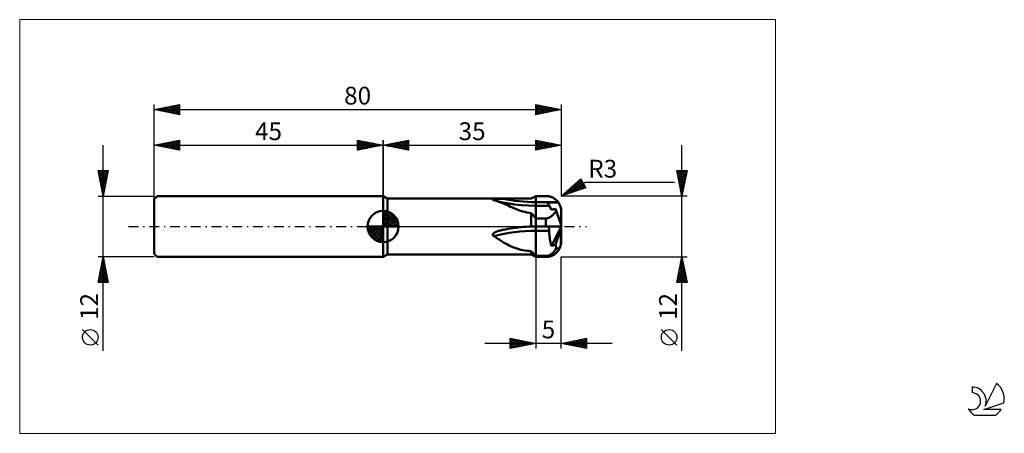
# Model space of a CAD drawing. Units: millimetres. Extents: x -26 to 167, y -41 to 41.
import ezdxf
from ezdxf.enums import TextEntityAlignment as Align

# ---------------------------------------------------------------- set-up
doc = ezdxf.new("R2010")
doc.units = ezdxf.units.MM
doc.header["$LTSCALE"] = 4.8
doc.linetypes.add('cc_dim_arrow', pattern=[0])
doc.linetypes.add('LONGDASH_DASH', pattern=[0.85, 0.4, -0.2, 0.05, -0.2])
for name, color, linetype in [('1', 4, 'CONTINUOUS'), ('2', 7, 'CONTINUOUS'), ('4', 2, 'LONGDASH_DASH'), ('CUT', 1, 'CONTINUOUS'), ('INFTOTAL', 9, 'CONTINUOUS'), ('NOCUT', 7, 'CONTINUOUS'), ('SK1', 4, 'CONTINUOUS'), ('SK2', 7, 'CONTINUOUS'), ('SK4', 2, 'LONGDASH_DASH'), ('SK6', 5, 'CONTINUOUS')]:
    doc.layers.add(name, color=color, linetype=linetype)
doc.styles.get("Standard").update_dxf_attribs({"font": 'Monospac821 BT'})

msp = doc.modelspace()

# ---------------------------------------------------------------- linework, layer by layer
at = {"color": 4, "linetype": 'cc_dim_arrow'}
for p, q in [((45, 2.98), (45.08, 3.06)), ((45, 2.55), (45.47, 3.02)), ((45, 2.98), (47.98, 0)), ((45, 2.12), (45.83, 2.95)), ((45, 1.68), (46.15, 2.84)), ((45, 1.25), (46.45, 2.7)), ((45, 2.55), (47.55, 0)), ((45, 0.82), (46.72, 2.53)), ((45, 0.38), (46.96, 2.35)), ((45, 2.12), (47.12, 0)), ((45.05, 0), (47.19, 2.14)), ((45.38, 3.04), (48.04, 0.38)), ((45.93, 2.92), (47.92, 0.93)), ((46.82, 2.46), (47.46, 1.82)), ((41.94, -0.08), (42.02, 0)), ((41.98, -0.47), (42.45, 0)), ((42.05, -0.83), (42.88, 0)), ((42.16, -1.15), (43.32, 0)), ((42.3, -1.45), (43.75, 0)), ((42.35, 0), (45, -2.65)), ((42.47, -1.72), (44.18, 0)), ((42.65, -1.96), (44.62, 0)), ((42.79, 0), (45, -2.21)), ((43.22, 0), (45, -1.78)), ((43.65, 0), (45, -1.35)), ((44.08, 0), (45, -0.92)), ((44.52, 0), (45, -0.48)), ((44.95, 0), (45, -0.05)), ((45, 1.68), (46.68, 0)), ((45, 1.25), (46.25, 0)), ((45, 0.82), (45.82, 0)), ((45, 0.38), (45.38, 0)), ((45.48, 0), (47.39, 1.91)), ((45.92, 0), (47.57, 1.66)), ((46.35, 0), (47.73, 1.38)), ((46.78, 0), (47.86, 1.08)), ((47.21, 0), (47.97, 0.75)), ((47.65, 0), (48.04, 0.39)), ((41.94, -0.02), (44.98, -3.06)), ((41.98, -0.49), (44.51, -3.02)), ((42.14, -1.08), (43.92, -2.86)), ((42.86, -2.19), (45, -0.05)), ((43.09, -2.39), (45, -0.48)), ((43.34, -2.57), (45, -0.92)), ((43.62, -2.73), (45, -1.35)), ((43.92, -2.86), (45, -1.78)), ((44.25, -2.97), (45, -2.21)), ((44.61, -3.04), (45, -2.65))]:
    msp.add_line(p, q, dxfattribs=at)
at = {"layer": '1', "color": 4, "linetype": 'CONTINUOUS', "lineweight": 50}
for p, q in [((45.87, 5.5), (45, 6)), ((45, -6), (45, 6)), ((74.13, 5.5), (75, 6)), ((74.63, 5.79), (74.76, 5.86)), ((74.76, 5.86), (74.88, 5.93)), ((74.88, 5.93), (75, 6)), ((75.35, 6), (75, 6)), ((75, 6), (77, 6)), ((75, -6), (75, 6)), ((76.07, 6), (75.35, 6)), ((76.43, 6), (76.07, 6)), ((76.79, 6), (76.43, 6)), ((77.14, 6), (76.79, 6)), ((77.02, 6), (77, 6)), ((77.04, 6), (77.02, 6)), ((77.06, 6), (77.04, 6)), ((77.08, 6), (77.06, 6)), ((77.1, 6), (77.08, 6)), ((77.12, 6), (77.1, 6)), ((77.14, 6), (77.12, 6)), ((77.28, 5.99), (77.14, 6)), ((77.42, 5.97), (77.28, 5.99)), ((77.56, 5.95), (77.42, 5.97)), ((77.7, 5.92), (77.56, 5.95)), ((77.83, 5.88), (77.7, 5.92)), ((77.96, 5.84), (77.83, 5.88)), ((78.09, 5.79), (77.96, 5.84)), ((45.87, 5.5), (74.13, 5.5)), ((45.87, -5.5), (45.87, 5.5)), ((66.55, 5.27), (66.57, 5.28)), ((66.55, 5.25), (66.55, 5.27)), ((66.55, 5.24), (66.55, 5.25)), ((66.58, 5.22), (66.55, 5.24)), ((66.57, 5.28), (66.59, 5.3)), ((66.61, 5.21), (66.58, 5.22)), ((66.59, 5.3), (66.62, 5.31)), ((66.65, 5.19), (66.61, 5.21)), ((66.62, 5.31), (66.66, 5.32)), ((66.67, 5.19), (66.65, 5.19)), ((66.66, 5.32), (66.7, 5.33)), ((66.7, 5.18), (66.67, 5.19)), ((66.7, 5.33), (66.74, 5.34)), ((66.72, 5.18), (66.7, 5.18)), ((66.75, 5.17), (66.72, 5.18)), ((66.74, 5.34), (66.79, 5.35)), ((66.78, 5.17), (66.75, 5.17)), ((66.8, 5.16), (66.78, 5.17)), ((66.79, 5.35), (66.84, 5.36)), ((66.84, 5.15), (66.8, 5.16)), ((66.84, 5.36), (66.88, 5.36)), ((66.87, 5.15), (66.84, 5.15)), ((66.91, 5.14), (66.87, 5.15)), ((66.88, 5.36), (66.93, 5.37)), ((66.94, 5.13), (66.91, 5.14)), ((66.93, 5.37), (66.98, 5.38)), ((66.97, 5.12), (66.94, 5.13)), ((67.01, 5.11), (66.97, 5.12)), ((66.98, 5.38), (67.03, 5.38)), ((67.4, 5), (67.01, 5.11)), ((67.03, 5.38), (67.09, 5.39)), ((68.24, 4.81), (67.03, 5.11)), ((67.09, 5.39), (67.14, 5.39)), ((67.14, 5.39), (67.2, 5.4)), ((67.2, 5.4), (67.27, 5.4)), ((67.27, 5.4), (67.33, 5.41)), ((67.33, 5.41), (67.4, 5.41)), ((67.4, 5.41), (67.47, 5.42)), ((67.78, 4.88), (67.4, 5)), ((67.47, 5.42), (67.55, 5.42)), ((67.55, 5.42), (67.63, 5.43)), ((67.63, 5.43), (67.7, 5.43)), ((67.7, 5.43), (67.79, 5.43)), ((68.16, 4.74), (67.78, 4.88)), ((67.79, 5.43), (67.87, 5.44)), ((67.87, 5.44), (67.97, 5.44)), ((67.97, 5.44), (68.07, 5.45)), ((68.07, 5.45), (68.17, 5.45)), ((68.53, 4.59), (68.16, 4.74)), ((68.17, 5.45), (68.28, 5.45)), ((69.48, 4.57), (68.24, 4.81)), ((68.28, 5.45), (68.4, 5.46)), ((68.4, 5.46), (68.53, 5.46)), ((68.53, 5.46), (69.04, 5.47)), ((68.91, 4.42), (68.53, 4.59)), ((69.3, 4.25), (68.91, 4.42)), ((69.04, 5.47), (69.55, 5.48)), ((69.69, 4.07), (69.3, 4.25)), ((70.84, 4.36), (69.48, 4.57)), ((69.55, 5.48), (70.06, 5.49)), ((70.07, 3.9), (69.69, 4.07)), ((70.06, 5.49), (70.57, 5.49)), ((70.45, 3.72), (70.07, 3.9)), ((70.57, 5.49), (71.08, 5.49)), ((72.21, 4.21), (70.84, 4.36)), ((71.08, 5.49), (71.6, 5.5)), ((71.6, 5.5), (72.11, 5.5)), ((72.11, 5.5), (72.62, 5.5)), ((73.6, 4.12), (72.21, 4.21)), ((72.62, 5.5), (73.12, 5.5)), ((73.12, 5.5), (73.63, 5.5)), ((75, 4.09), (73.6, 4.12)), ((73.63, 5.5), (74.13, 5.5)), ((74.13, 5.5), (74.26, 5.57)), ((74.13, 5.5), (74.13, 5.5)), ((74.26, 5.57), (74.38, 5.64)), ((74.38, 5.64), (74.51, 5.72)), ((74.51, 5.72), (74.63, 5.79)), ((75.73, 4.8), (75, 4.8)), ((75.88, 4.09), (75, 4.09)), ((78.67, 4.79), (75.73, 4.8)), ((77.64, 4.08), (75.88, 4.09)), ((77.31, 4.66), (77.29, 4.7)), ((78.09, 3.3), (77.29, 4.7)), ((78.54, 4.7), (77.29, 4.7)), ((77.33, 4.62), (77.31, 4.66)), ((77.35, 4.58), (77.33, 4.62)), ((77.38, 4.54), (77.35, 4.58)), ((77.4, 4.51), (77.38, 4.54)), ((77.42, 4.47), (77.4, 4.51)), ((77.44, 4.43), (77.42, 4.47)), ((77.46, 4.4), (77.44, 4.43)), ((77.48, 4.36), (77.46, 4.4)), ((77.5, 4.33), (77.48, 4.36)), ((77.52, 4.3), (77.5, 4.33)), ((77.54, 4.27), (77.52, 4.3)), ((77.55, 4.24), (77.54, 4.27)), ((77.57, 4.21), (77.55, 4.24)), ((77.58, 4.19), (77.57, 4.21)), ((77.59, 4.17), (77.58, 4.19)), ((77.61, 4.15), (77.59, 4.17)), ((77.62, 4.13), (77.61, 4.15)), ((77.63, 4.11), (77.62, 4.13)), ((77.63, 4.1), (77.63, 4.11)), ((77.64, 4.09), (77.63, 4.1)), ((77.64, 4.08), (77.64, 4.09)), ((77.65, 4.08), (77.64, 4.08)), ((77.65, 4.08), (77.64, 4.08)), ((77.65, 4.08), (77.64, 4.08)), ((77.64, 4.08), (77.64, 4.08)), ((77.64, 4.08), (77.64, 4.08)), ((77.65, 4.08), (77.65, 4.08)), ((77.66, 4.06), (77.65, 4.08)), ((77.65, 4.08), (77.65, 4.08)), ((77.65, 4.08), (77.65, 4.08)), ((77.65, 4.08), (77.65, 4.08)), ((77.68, 4.02), (77.66, 4.06)), ((77.7, 3.98), (77.68, 4.02)), ((77.74, 3.92), (77.7, 3.98)), ((77.78, 3.84), (77.74, 3.92)), ((78.22, 5.74), (78.09, 5.79)), ((78.35, 5.68), (78.22, 5.74)), ((78.47, 5.61), (78.35, 5.68)), ((78.59, 5.54), (78.47, 5.61)), ((79.16, 4.7), (78.54, 4.7)), ((78.71, 5.47), (78.59, 5.54)), ((79.41, 4.79), (78.67, 4.79)), ((78.82, 5.38), (78.71, 5.47)), ((78.93, 5.3), (78.82, 5.38)), ((79.03, 5.21), (78.93, 5.3)), ((79.13, 5.11), (79.03, 5.21)), ((79.23, 5.01), (79.13, 5.11)), ((79.47, 4.7), (79.16, 4.7)), ((79.32, 4.9), (79.23, 5.01)), ((79.41, 4.79), (79.32, 4.9)), ((79.42, 4.78), (79.41, 4.79)), ((79.43, 4.77), (79.42, 4.78)), ((79.43, 4.75), (79.43, 4.77)), ((79.44, 4.74), (79.43, 4.75)), ((79.45, 4.73), (79.44, 4.74)), ((79.46, 4.71), (79.45, 4.73)), ((79.47, 4.7), (79.46, 4.71)), ((45, 0), (45, 3.06)), ((70.83, 3.56), (70.45, 3.72)), ((71.22, 3.39), (70.83, 3.56)), ((71.62, 3.24), (71.22, 3.39)), ((72.02, 3.1), (71.62, 3.24)), ((72.43, 2.97), (72.02, 3.1)), ((72.85, 2.86), (72.43, 2.97)), ((73.27, 2.77), (72.85, 2.86)), ((73.7, 2.69), (73.27, 2.77)), ((74.13, 2.64), (73.7, 2.69)), ((74.25, 2.5), (74.13, 2.64)), ((74.13, -0.01), (74.13, 2.64)), ((74.38, 2.36), (74.25, 2.5)), ((74.5, 2.21), (74.38, 2.36)), ((74.62, 2.06), (74.5, 2.21)), ((74.75, 1.91), (74.62, 2.06)), ((77.83, 3.76), (77.78, 3.84)), ((77.88, 3.66), (77.83, 3.76)), ((77.95, 3.55), (77.88, 3.66)), ((77.91, 1.89), (78.02, 1.97)), ((78.01, 3.43), (77.95, 3.55)), ((78.09, 3.3), (78.01, 3.43)), ((78.02, 1.97), (78.13, 2.05)), ((78.09, 3.3), (78.2, 3.32)), ((78.13, 2.05), (78.23, 2.14)), ((78.2, 3.32), (78.32, 3.35)), ((78.23, 2.14), (78.33, 2.23)), ((78.32, 3.35), (78.43, 3.37)), ((78.33, 2.23), (78.43, 2.33)), ((78.43, 3.37), (78.55, 3.39)), ((78.43, 2.33), (78.53, 2.43)), ((78.53, 2.43), (78.62, 2.53)), ((78.55, 3.39), (78.66, 3.41)), ((78.62, 2.53), (78.71, 2.64)), ((78.66, 3.41), (78.78, 3.43)), ((78.71, 2.64), (78.79, 2.75)), ((78.78, 3.43), (78.89, 3.45)), ((78.79, 2.75), (78.88, 2.86)), ((78.88, 2.86), (78.95, 2.96)), ((78.91, 3.4), (78.89, 3.45)), ((79.95, 0.54), (78.89, 3.45)), ((78.93, 3.35), (78.91, 3.4)), ((78.95, 3.3), (78.93, 3.35)), ((78.97, 3.24), (78.95, 3.3)), ((78.95, 2.96), (79.03, 3.07)), ((78.99, 3.19), (78.97, 3.24)), ((79.01, 3.13), (78.99, 3.19)), ((79.03, 3.07), (79.01, 3.13)), ((79.07, 2.95), (79.03, 3.07)), ((79.12, 2.84), (79.07, 2.95)), ((79.16, 2.72), (79.12, 2.84)), ((79.2, 2.6), (79.16, 2.72)), ((79.24, 2.48), (79.2, 2.6)), ((79.29, 2.36), (79.24, 2.48)), ((79.33, 2.24), (79.29, 2.36)), ((79.38, 2.11), (79.33, 2.24)), ((79.43, 1.98), (79.38, 2.11)), ((79.47, 1.86), (79.43, 1.98)), ((80, -3), (80, 3)), ((45, 0), (41.94, 0)), ((45, 0), (48.06, 0)), ((45, -3.06), (45, 0)), ((74.87, 1.75), (74.75, 1.91)), ((75, 1.59), (74.87, 1.75)), ((74.88, 0), (75, 0)), ((75, 0), (74.99, 0)), ((74.99, 0), (74.99, 0)), ((75, 0), (74.99, 0)), ((74.99, 0), (74.99, 0)), ((74.99, 0), (74.99, 0)), ((75.33, 1.59), (75, 1.59)), ((75.33, 0), (75, 0)), ((75, 0), (75, 0)), ((75.67, 1.59), (75.33, 1.59)), ((76, 1.59), (75.67, 1.59)), ((76.33, 1.59), (76, 1.59)), ((76.67, 1.58), (76.33, 1.59)), ((77, 1.58), (76.67, 1.58)), ((77, 1.58), (77.14, 1.59)), ((77, 0), (77, 1.58)), ((77.14, 1.59), (77.28, 1.61)), ((77.28, 1.61), (77.42, 1.65)), ((77.42, 1.65), (77.55, 1.7)), ((77.55, 1.7), (77.68, 1.75)), ((77.68, 1.75), (77.8, 1.82)), ((77.8, 1.82), (77.91, 1.89)), ((79.51, 1.74), (79.47, 1.86)), ((79.56, 1.63), (79.51, 1.74)), ((79.6, 1.51), (79.56, 1.63)), ((79.64, 1.39), (79.6, 1.51)), ((79.68, 1.28), (79.64, 1.39)), ((79.72, 1.16), (79.68, 1.28)), ((79.76, 1.05), (79.72, 1.16)), ((79.8, 0.95), (79.76, 1.05)), ((79.84, 0.86), (79.8, 0.95)), ((79.87, 0.76), (79.84, 0.86)), ((79.9, 0.68), (79.87, 0.76)), ((79.93, 0.6), (79.9, 0.68)), ((79.95, 0.54), (79.93, 0.6)), ((79.96, 0.5), (79.95, 0.54)), ((80, 0), (79.95, 0.54)), ((79.95, 0.54), (79.95, 0.54)), ((79.96, 0.46), (79.96, 0.5)), ((79.96, 0.43), (79.96, 0.46)), ((79.97, 0.39), (79.96, 0.43)), ((79.97, 0.35), (79.97, 0.39)), ((79.97, 0.31), (79.97, 0.35)), ((79.98, 0.28), (79.97, 0.31)), ((79.98, 0.24), (79.98, 0.28)), ((79.98, 0.21), (79.98, 0.24)), ((79.98, 0.18), (79.98, 0.21)), ((79.99, 0.15), (79.98, 0.18)), ((79.99, 0.12), (79.99, 0.15)), ((79.99, 0.09), (79.99, 0.12)), ((79.99, 0.06), (79.99, 0.09)), ((80, 0.04), (79.99, 0.06)), ((80, 0.02), (80, 0.04)), ((80, 0.01), (80, 0.02)), ((80, 0), (80, 0.01)), ((66.54, -1.63), (66.55, -1.58)), ((66.55, -1.67), (66.54, -1.63)), ((66.55, -1.58), (66.56, -1.53)), ((66.57, -1.72), (66.55, -1.67)), ((66.56, -1.53), (66.59, -1.49)), ((66.6, -1.76), (66.57, -1.72)), ((66.59, -1.49), (66.61, -1.45)), ((66.63, -1.79), (66.6, -1.76)), ((66.61, -1.45), (66.65, -1.41)), ((66.67, -1.82), (66.63, -1.79)), ((66.65, -1.41), (66.68, -1.37)), ((66.71, -1.85), (66.67, -1.82)), ((66.68, -1.37), (66.72, -1.34)), ((66.76, -1.88), (66.71, -1.85)), ((66.72, -1.34), (66.76, -1.31)), ((66.76, -1.31), (66.8, -1.28)), ((66.8, -1.9), (66.76, -1.88)), ((66.8, -1.28), (66.85, -1.25)), ((67.19, -2.15), (66.8, -1.9)), ((66.85, -1.25), (66.89, -1.22)), ((66.89, -1.22), (66.93, -1.19)), ((66.93, -1.19), (66.98, -1.17)), ((66.98, -1.17), (67.03, -1.14)), ((67.03, -1.14), (67.08, -1.12)), ((67.08, -1.12), (67.13, -1.09)), ((67.13, -1.09), (67.18, -1.06)), ((67.18, -1.06), (67.24, -1.04)), ((67.24, -1.04), (67.3, -1.01)), ((67.3, -1.01), (67.36, -0.99)), ((67.36, -0.99), (67.42, -0.97)), ((67.42, -0.97), (67.49, -0.94)), ((67.49, -0.94), (67.56, -0.92)), ((67.56, -0.92), (67.63, -0.89)), ((67.63, -0.89), (67.7, -0.87)), ((67.7, -0.87), (67.78, -0.85)), ((67.78, -0.85), (67.85, -0.82)), ((67.85, -0.82), (67.93, -0.8)), ((67.93, -0.8), (68.02, -0.78)), ((68.02, -0.78), (68.1, -0.76)), ((68.1, -0.76), (68.19, -0.74)), ((68.19, -0.74), (68.28, -0.71)), ((68.28, -0.71), (68.37, -0.69)), ((68.37, -0.69), (68.46, -0.67)), ((68.46, -0.67), (68.47, -0.67)), ((68.47, -0.67), (68.48, -0.67)), ((68.48, -0.67), (68.49, -0.67)), ((68.49, -0.67), (68.5, -0.66)), ((68.5, -0.66), (68.51, -0.66)), ((68.51, -0.66), (68.53, -0.66)), ((68.53, -0.66), (69.04, -0.56)), ((69.04, -0.56), (69.55, -0.47)), ((69.55, -0.47), (70.06, -0.38)), ((70.06, -0.38), (70.57, -0.31)), ((70.57, -0.31), (71.08, -0.24)), ((71.08, -0.24), (71.6, -0.18)), ((71.6, -0.18), (72.11, -0.13)), ((72.11, -0.13), (72.62, -0.09)), ((72.62, -0.09), (73.12, -0.06)), ((73.12, -0.06), (73.63, -0.03)), ((73.63, -0.03), (74.13, -0.01)), ((74.13, -0.01), (74.26, -0.01)), ((74.26, -0.01), (74.38, -0.01)), ((74.38, -0.01), (74.51, 0)), ((74.51, 0), (74.63, 0)), ((74.63, 0), (74.76, 0)), ((74.76, 0), (74.88, 0)), ((75.88, -0.82), (75, -0.82)), ((75.67, 0), (75.33, 0)), ((76, 0), (75.67, 0)), ((76.32, -0.82), (75.88, -0.82)), ((76.33, 0), (76, 0)), ((76.76, -0.82), (76.32, -0.82)), ((76.67, 0), (76.33, 0)), ((77, 0), (76.67, 0)), ((77.2, -0.82), (76.76, -0.82)), ((77.02, 0), (77, 0)), ((77.04, 0), (77.02, 0)), ((77.06, 0), (77.04, 0)), ((77.08, 0), (77.06, 0)), ((77.1, 0), (77.08, 0)), ((77.12, 0), (77.1, 0)), ((77.14, 0), (77.12, 0)), ((77.42, 0), (77.14, 0)), ((77.64, -0.82), (77.2, -0.82)), ((77.31, -0.01), (77.29, -0.01)), ((77.29, -0.01), (77.91, -0.01)), ((77.33, -0.02), (77.31, -0.01)), ((77.35, -0.03), (77.33, -0.02)), ((77.37, -0.04), (77.35, -0.03)), ((77.4, -0.06), (77.37, -0.04)), ((77.42, -0.08), (77.4, -0.06)), ((77.56, 0), (77.42, 0)), ((77.44, -0.09), (77.42, -0.08)), ((77.46, -0.12), (77.44, -0.09)), ((77.48, -0.14), (77.46, -0.12)), ((77.49, -0.16), (77.48, -0.14)), ((77.51, -0.19), (77.49, -0.16)), ((77.53, -0.22), (77.51, -0.19)), ((77.55, -0.25), (77.53, -0.22)), ((77.56, -0.28), (77.55, -0.25)), ((77.7, 0), (77.56, 0)), ((77.58, -0.32), (77.56, -0.28)), ((77.59, -0.35), (77.58, -0.32)), ((77.6, -0.39), (77.59, -0.35)), ((77.61, -0.43), (77.6, -0.39)), ((77.62, -0.47), (77.61, -0.43)), ((77.63, -0.51), (77.62, -0.47)), ((77.64, -0.55), (77.63, -0.51)), ((77.64, -0.6), (77.64, -0.55)), ((77.64, -0.64), (77.64, -0.6)), ((77.65, -0.69), (77.64, -0.64)), ((77.64, -0.82), (77.65, -0.78)), ((77.65, -1.11), (77.64, -0.82)), ((77.65, -0.73), (77.65, -0.69)), ((77.65, -0.78), (77.65, -0.73)), ((77.66, -1.4), (77.65, -1.11)), ((77.68, -1.68), (77.66, -1.4)), ((77.7, -1.97), (77.68, -1.68)), ((77.83, 0), (77.7, 0)), ((77.96, 0), (77.83, 0)), ((77.91, -0.01), (78.22, -0.01)), ((78.09, 0), (77.96, 0)), ((78.22, 0), (78.09, 0)), ((78.09, -3.82), (80, 0)), ((78.35, 0), (78.22, 0)), ((78.22, -0.01), (78.54, -0.01)), ((78.47, 0), (78.35, 0)), ((78.59, 0), (78.47, 0)), ((78.54, -0.01), (78.85, -0.01)), ((78.71, 0), (78.59, 0)), ((78.82, 0), (78.71, 0)), ((78.93, 0), (78.82, 0)), ((78.85, -0.01), (79.47, -0.01)), ((78.89, -3.55), (79.95, -0.49)), ((79.03, 0), (78.93, 0)), ((79.13, 0), (79.03, 0)), ((79.23, 0), (79.13, 0)), ((79.23, 0), (79.32, 0)), ((79.32, 0), (79.41, 0)), ((79.42, 0), (79.41, 0)), ((79.43, 0), (79.42, 0)), ((79.44, 0), (79.43, 0)), ((79.43, 0), (79.43, 0)), ((79.45, 0), (79.44, 0)), ((79.46, 0), (79.45, 0)), ((79.47, -0.01), (79.46, 0)), ((79.95, -0.49), (80, 0)), ((79.95, -3.49), (79.95, -0.49)), ((80, 0), (80, 0)), ((67.57, -2.4), (67.19, -2.15)), ((67.93, -2.65), (67.57, -2.4)), ((68.3, -2.89), (67.93, -2.65)), ((68.67, -3.12), (68.3, -2.89)), ((69.04, -3.34), (68.67, -3.12)), ((69.42, -3.55), (69.04, -3.34)), ((69.79, -3.75), (69.42, -3.55)), ((70.16, -3.92), (69.79, -3.75)), ((77.74, -2.25), (77.7, -1.97)), ((77.78, -2.52), (77.74, -2.25)), ((77.83, -2.79), (77.78, -2.52)), ((77.88, -3.06), (77.83, -2.79)), ((77.95, -3.32), (77.88, -3.06)), ((78.01, -3.58), (77.95, -3.32)), ((78.09, -3.82), (78.01, -3.58)), ((78.09, -3.82), (78.2, -3.79)), ((78.2, -3.79), (78.32, -3.75)), ((78.32, -3.75), (78.43, -3.71)), ((78.43, -3.71), (78.55, -3.67)), ((78.55, -3.67), (78.66, -3.63)), ((78.66, -3.63), (78.78, -3.59)), ((78.78, -3.59), (78.89, -3.55)), ((78.91, -3.64), (78.89, -3.55)), ((78.93, -3.74), (78.91, -3.64)), ((78.95, -3.84), (78.93, -3.74)), ((78.97, -3.93), (78.95, -3.84)), ((79.84, -3.89), (79.87, -3.8)), ((79.87, -3.8), (79.9, -3.7)), ((79.9, -3.7), (79.93, -3.6)), ((79.93, -3.6), (79.95, -3.49)), ((79.95, -3.49), (79.96, -3.48)), ((79.96, -3.45), (79.97, -3.43)), ((79.96, -3.46), (79.96, -3.45)), ((79.96, -3.48), (79.96, -3.46)), ((79.97, -3.39), (79.98, -3.37)), ((79.97, -3.41), (79.97, -3.39)), ((79.97, -3.43), (79.97, -3.41)), ((79.98, -3.32), (79.99, -3.29)), ((79.98, -3.34), (79.98, -3.32)), ((79.98, -3.37), (79.98, -3.34)), ((79.99, -3.2), (80, -3.17)), ((79.99, -3.23), (79.99, -3.2)), ((79.99, -3.26), (79.99, -3.23)), ((79.99, -3.29), (79.99, -3.26)), ((80, -3.01), (80, -3)), ((80, -3.02), (80, -3.01)), ((80, -3.03), (80, -3.02)), ((80, -3.02), (80, -3.02)), ((80, -3.04), (80, -3.03)), ((80, -3.05), (80, -3.04)), ((80, -3.09), (80, -3.05)), ((80, -3.13), (80, -3.09)), ((80, -3.17), (80, -3.13)), ((45, -6), (45.87, -5.5)), ((45.87, -5.5), (74.13, -5.5)), ((70.53, -4.08), (70.16, -3.92)), ((70.91, -4.22), (70.53, -4.08)), ((71.29, -4.35), (70.91, -4.22)), ((71.68, -4.46), (71.29, -4.35)), ((72.07, -4.56), (71.68, -4.46)), ((72.47, -4.64), (72.07, -4.56)), ((72.88, -4.7), (72.47, -4.64)), ((73.29, -4.76), (72.88, -4.7)), ((73.71, -4.8), (73.29, -4.76)), ((74.13, -4.83), (73.71, -4.8)), ((74.25, -4.98), (74.13, -4.83)), ((74.13, -5.5), (74.13, -4.83)), ((75, -6), (74.13, -5.5)), ((74.38, -5.12), (74.25, -4.98)), ((74.5, -5.27), (74.38, -5.12)), ((74.62, -5.4), (74.5, -5.27)), ((74.75, -5.54), (74.62, -5.4)), ((74.87, -5.66), (74.75, -5.54)), ((75, -5.79), (74.87, -5.66)), ((75.33, -5.79), (75, -5.79)), ((76.67, -5.79), (75.33, -5.79)), ((77, -5.79), (76.67, -5.79)), ((77, -5.79), (77.14, -5.78)), ((77, -6), (77, -5.79)), ((77.14, -5.78), (77.28, -5.77)), ((77.28, -5.77), (77.42, -5.74)), ((77.42, -5.74), (77.55, -5.7)), ((77.55, -5.7), (77.68, -5.66)), ((77.68, -5.66), (77.8, -5.6)), ((77.8, -5.6), (77.91, -5.54)), ((77.91, -5.54), (78.02, -5.48)), ((78.02, -5.48), (78.13, -5.4)), ((78.13, -5.4), (78.23, -5.32)), ((78.23, -5.32), (78.33, -5.23)), ((78.33, -5.23), (78.43, -5.13)), ((78.43, -5.13), (78.53, -5.03)), ((78.53, -5.03), (78.62, -4.91)), ((78.62, -4.91), (78.71, -4.79)), ((78.71, -4.79), (78.79, -4.65)), ((78.79, -4.65), (78.88, -4.51)), ((78.88, -4.51), (78.95, -4.36)), ((78.95, -4.36), (79.03, -4.21)), ((78.99, -4.02), (78.97, -3.93)), ((79.01, -4.12), (78.99, -4.02)), ((79.03, -4.21), (79.01, -4.12)), ((79.07, -4.24), (79.03, -4.21)), ((79.12, -4.27), (79.07, -4.24)), ((79.16, -4.3), (79.12, -4.27)), ((79.2, -4.31), (79.16, -4.3)), ((79.24, -4.33), (79.2, -4.31)), ((79.29, -4.34), (79.24, -4.33)), ((79.33, -4.34), (79.29, -4.34)), ((79.33, -4.34), (79.38, -4.34)), ((79.38, -4.34), (79.43, -4.33)), ((79.43, -4.33), (79.47, -4.32)), ((79.47, -4.32), (79.51, -4.3)), ((79.51, -4.3), (79.56, -4.27)), ((79.56, -4.27), (79.6, -4.24)), ((79.6, -4.24), (79.64, -4.2)), ((79.64, -4.2), (79.68, -4.15)), ((79.68, -4.15), (79.72, -4.09)), ((79.72, -4.09), (79.76, -4.03)), ((79.76, -4.03), (79.8, -3.96)), ((79.8, -3.96), (79.84, -3.89)), ((75, -6), (77, -6))]:
    msp.add_line(p, q, dxfattribs=at)
for centre, radius, start, end in [((45, 0), 3.06, 90, 180), ((45, 0), 3.06, 0, 90), ((45, 0), 3.06, 180, 270), ((45, 0), 3.06, 270, 0), ((77, -3), 3, 270, 359.1201)]:
    msp.add_arc(centre, radius, start, end, dxfattribs=at)
for centre, major_axis, ratio, start_param, end_param in [((75, 21), (22.91, 0), 0.707107, 4.425911, 4.712389), ((77, 3), (3, 0), 0.999999, 0, 0.601822), ((75, -16.97), (22.83, 0), 0.707107, 1.570796, 1.937883), ((77, 0), (3, 0), 0.001411, 5.681317, 6.283185)]:
    msp.add_ellipse(centre, major_axis=major_axis, ratio=ratio, start_param=start_param, end_param=end_param, dxfattribs=at)
at = {"layer": '2', "color": 7, "linetype": 'CONTINUOUS', "lineweight": 25}
for p, q in [((45, 0), (45, 17)), ((45, 16), (50, 17)), ((45, 16), (80, 16)), ((50, 15), (45, 16)), ((45.1, 16.02), (45.15, 15.97)), ((45.25, 15.95), (45.38, 16.08)), ((45.46, 16.09), (45.68, 15.86)), ((45.61, 15.88), (45.91, 16.18)), ((45.81, 16.16), (46.21, 15.76)), ((45.96, 15.81), (46.44, 16.29)), ((46.16, 16.23), (46.74, 15.65)), ((46.31, 15.74), (46.97, 16.39)), ((46.52, 16.3), (47.27, 15.55)), ((46.67, 15.67), (47.5, 16.5)), ((46.87, 16.37), (47.8, 15.44)), ((47.02, 15.6), (48.03, 16.61)), ((47.22, 16.44), (48.33, 15.33)), ((47.37, 15.53), (48.56, 16.71)), ((47.58, 16.52), (48.86, 15.23)), ((47.73, 15.45), (49.09, 16.82)), ((47.93, 16.59), (49.4, 15.12)), ((48.08, 15.38), (49.62, 16.92)), ((48.28, 16.66), (49.93, 15.01)), ((48.43, 15.31), (50, 16.88)), ((48.64, 16.73), (50, 15.36)), ((48.79, 15.24), (50, 16.46)), ((48.99, 16.8), (50, 15.79)), ((49.14, 15.17), (50, 16.03)), ((49.34, 16.87), (50, 16.21)), ((49.49, 15.1), (50, 15.61)), ((49.7, 16.94), (50, 16.64)), ((50, 17), (50, 15)), ((75, 15), (75, 17)), ((75, 17), (80, 16)), ((75, 16.62), (75.31, 16.94)), ((75, 16.2), (75.67, 16.87)), ((75, 15.78), (76.02, 16.8)), ((75, 15.35), (76.37, 16.73)), ((75, 16.67), (76.39, 15.28)), ((75, 16.24), (76.04, 15.21)), ((80, 16), (75, 15)), ((75, 15.82), (75.68, 15.14)), ((75.09, 15.02), (76.73, 16.65)), ((75.12, 16.98), (76.74, 15.35)), ((75.62, 15.12), (77.08, 16.58)), ((75.65, 16.87), (77.1, 15.42)), ((76.15, 15.23), (77.43, 16.51)), ((76.18, 16.76), (77.45, 15.49)), ((76.68, 15.34), (77.79, 16.44)), ((76.71, 16.66), (77.81, 15.56)), ((77.21, 15.44), (78.14, 16.37)), ((77.24, 16.55), (78.16, 15.63)), ((77.74, 15.55), (78.5, 16.3)), ((77.77, 16.45), (78.51, 15.7)), ((78.27, 15.65), (78.85, 16.23)), ((78.3, 16.34), (78.87, 15.77)), ((78.8, 15.76), (79.2, 16.16)), ((78.83, 16.23), (79.22, 15.84)), ((79.33, 15.87), (79.56, 16.09)), ((79.36, 16.13), (79.57, 15.91)), ((79.86, 15.97), (79.91, 16.02)), ((79.89, 16.02), (79.93, 15.99)), ((80, 17), (80, 6)), ((103.74, -24.48), (103.74, 16)), ((49.85, 15.03), (50, 15.18)), ((75, 15.4), (75.33, 15.07)), ((103.74, 6), (102.74, 11)), ((102.74, 11), (104.74, 11)), ((102.74, 10.99), (104.4, 9.33)), ((102.77, 10.86), (102.91, 11)), ((102.84, 10.5), (103.33, 11)), ((102.85, 10.46), (104.33, 8.97)), ((102.91, 10.15), (103.76, 11)), ((102.95, 9.93), (104.26, 8.62)), ((102.98, 9.8), (104.18, 11)), ((103.05, 9.44), (104.61, 11)), ((103.12, 9.09), (104.66, 10.63)), ((103.16, 11), (104.47, 9.68)), ((103.19, 8.74), (104.56, 10.1)), ((103.58, 11), (104.54, 10.03)), ((104.74, 11), (103.74, 6)), ((104, 11), (104.62, 10.39)), ((104.43, 11), (104.69, 10.74)), ((80, 6), (83.83, 9.37)), ((80, 6), (84.76, 8.75)), ((80.89, 6.3), (83.88, 9.29)), ((81.53, 6.52), (84.03, 9.02)), ((82.11, 7.86), (82.97, 7)), ((82.17, 6.74), (84.19, 8.75)), ((82.34, 8.06), (83.28, 7.11)), ((82.57, 8.25), (83.6, 7.22)), ((82.79, 8.45), (83.92, 7.33)), ((82.82, 6.95), (84.34, 8.48)), ((83.02, 8.65), (84.24, 7.43)), ((83.24, 8.85), (84.55, 7.54)), ((83.46, 7.17), (84.5, 8.21)), ((83.47, 9.05), (84.76, 7.76)), ((83.69, 9.25), (84.18, 8.76)), ((83.83, 9.37), (84.83, 7.63)), ((84.1, 7.39), (84.65, 7.94)), ((84.76, 8.75), (102.24, 8.75)), ((103.06, 9.4), (104.19, 8.27)), ((103.16, 8.87), (104.12, 7.91)), ((103.26, 8.38), (104.45, 9.57)), ((103.27, 8.34), (104.05, 7.56)), ((103.33, 8.03), (104.35, 9.04)), ((103.38, 7.81), (103.98, 7.21)), ((103.4, 7.67), (104.24, 8.51)), ((103.47, 7.32), (104.13, 7.98)), ((84.83, 7.63), (80, 6)), ((104.74, 6), (80, 6)), ((80.08, 6.07), (80.11, 6.04)), ((80.25, 6.08), (81.37, 7.2)), ((80.31, 6.27), (80.43, 6.15)), ((80.53, 6.47), (80.75, 6.25)), ((80.76, 6.67), (81.07, 6.36)), ((80.99, 6.87), (81.38, 6.47)), ((81.21, 7.06), (81.7, 6.58)), ((81.44, 7.26), (82.02, 6.68)), ((81.66, 7.46), (82.33, 6.79)), ((81.89, 7.66), (82.65, 6.9)), ((84.74, 7.6), (84.81, 7.67)), ((103.48, 7.28), (103.91, 6.85)), ((103.54, 6.97), (104.03, 7.45)), ((103.59, 6.75), (103.84, 6.5)), ((103.61, 6.61), (103.92, 6.92)), ((103.69, 6.26), (103.82, 6.39)), ((103.69, 6.22), (103.77, 6.15)), ((75, -6), (75, -24)), ((80, -6), (104.74, -6)), ((80, -24), (80, -6)), ((102.74, -11), (103.74, -6)), ((103.3, -8.18), (104.03, -7.46)), ((103.41, -7.65), (103.96, -7.1)), ((103.43, -7.52), (104.19, -8.28)), ((103.5, -7.17), (104.09, -7.75)), ((103.51, -7.12), (103.89, -6.75)), ((103.57, -6.81), (103.98, -7.22)), ((103.62, -6.59), (103.82, -6.4)), ((103.65, -6.46), (103.88, -6.69)), ((103.72, -6.06), (103.75, -6.04)), ((103.72, -6.11), (103.77, -6.16)), ((103.74, -6), (104.74, -11)), ((102.77, -10.84), (104.38, -9.22)), ((102.88, -10.31), (104.31, -8.87)), ((102.98, -9.78), (104.24, -8.52)), ((103.01, -9.64), (104.37, -11)), ((103.03, -11), (104.45, -9.58)), ((103.08, -9.29), (104.72, -10.93)), ((103.09, -9.24), (104.17, -8.16)), ((103.15, -8.94), (104.62, -10.4)), ((103.19, -8.71), (104.1, -7.81)), ((103.22, -8.58), (104.51, -9.87)), ((103.29, -8.23), (104.41, -9.34)), ((103.36, -7.88), (104.3, -8.81)), ((104.74, -11), (102.74, -11)), ((102.8, -10.7), (103.09, -11)), ((102.87, -10.35), (103.52, -11)), ((102.94, -10), (103.94, -11)), ((103.45, -11), (104.52, -9.93)), ((103.88, -11), (104.59, -10.28)), ((104.3, -11), (104.67, -10.64)), ((104.73, -11), (104.74, -10.99)), ((102.74, -23.33), (99.67, -20.27)), ((90, -23), (65, -23)), ((70, -24), (70, -22)), ((70, -22), (75, -23)), ((70, -22.01), (70.01, -22)), ((70, -22.43), (70.36, -22.07)), ((70, -22.86), (70.72, -22.14)), ((70, -23.28), (71.07, -22.21)), ((70, -22.26), (71.45, -23.71)), ((70, -23.71), (71.42, -22.28)), ((70, -22.68), (71.1, -23.78)), ((75, -23), (70, -24)), ((70, -23.1), (70.75, -23.85)), ((70.16, -23.97), (71.78, -22.36)), ((70.21, -22.04), (71.81, -23.64)), ((70.7, -23.86), (72.13, -22.43)), ((70.74, -22.15), (72.16, -23.57)), ((71.23, -23.75), (72.48, -22.5)), ((71.27, -22.25), (72.51, -23.5)), ((71.76, -23.65), (72.84, -22.57)), ((71.8, -22.36), (72.87, -23.43)), ((72.29, -23.54), (73.19, -22.64)), ((72.33, -22.47), (73.22, -23.36)), ((72.82, -23.44), (73.54, -22.71)), ((72.86, -22.57), (73.57, -23.29)), ((73.35, -23.33), (73.9, -22.78)), ((73.39, -22.68), (73.93, -23.21)), ((73.88, -23.22), (74.25, -22.85)), ((73.92, -22.78), (74.28, -23.14)), ((74.41, -23.12), (74.6, -22.92)), ((74.45, -22.89), (74.64, -23.07)), ((74.94, -23.01), (74.96, -22.99)), ((74.98, -23), (74.99, -23)), ((80, -23), (85, -22)), ((85, -24), (80, -23)), ((80.08, -23.02), (80.13, -22.97)), ((80.25, -22.95), (80.38, -23.08)), ((80.44, -23.09), (80.66, -22.87)), ((80.61, -22.88), (80.91, -23.18)), ((80.79, -23.16), (81.19, -22.76)), ((80.96, -22.81), (81.44, -23.29)), ((81.14, -23.23), (81.72, -22.66)), ((81.31, -22.74), (81.97, -23.39)), ((81.5, -23.3), (82.25, -22.55)), ((81.67, -22.67), (82.5, -23.5)), ((81.85, -23.37), (82.78, -22.44)), ((82.02, -22.6), (83.03, -23.61)), ((82.21, -23.44), (83.31, -22.34)), ((82.37, -22.53), (83.56, -23.71)), ((82.56, -23.51), (83.84, -22.23)), ((82.73, -22.45), (84.09, -23.82)), ((82.91, -23.58), (84.37, -22.13)), ((83.08, -22.38), (84.62, -23.92)), ((83.27, -23.65), (84.9, -22.02)), ((83.44, -22.31), (85, -23.88)), ((83.62, -23.72), (85, -22.34)), ((83.79, -22.24), (85, -23.45)), ((83.97, -23.79), (85, -22.77)), ((84.14, -22.17), (85, -23.03)), ((84.33, -23.87), (85, -23.19)), ((84.5, -22.1), (85, -22.61)), ((84.85, -22.03), (85, -22.18)), ((85, -22), (85, -24)), ((70, -23.53), (70.39, -23.92)), ((70, -23.95), (70.04, -23.99)), ((84.68, -23.94), (85, -23.62))]:
    msp.add_line(p, q, dxfattribs=at)
msp.add_circle((101.21, -21.8), 1.53, dxfattribs=at)
at = {"layer": '4', "color": 2, "linetype": 'LONGDASH_DASH', "lineweight": 25}
msp.add_line((45, 0), (80, 0), dxfattribs=at)
at = {"layer": 'CUT', "color": 1, "linetype": 'CONTINUOUS', "lineweight": 25}
for p, q in [((77, 6), (75, 6)), ((75, 6), (75, 0)), ((80, 0), (80, 3)), ((75, 0), (80, 0))]:
    msp.add_line(p, q, dxfattribs=at)
msp.add_arc((77, 3), 3, 0, 90, dxfattribs=at)
at = {"layer": 'INFTOTAL', "color": 9, "linetype": 'CONTINUOUS', "lineweight": 18}
for p, q in [((122.1, 40.7), (-26.4, 40.7)), ((-26.4, 40.7), (-26.4, -40.7)), ((122.1, -40.7), (122.1, 40.7)), ((-26.4, -40.7), (122.1, -40.7))]:
    msp.add_line(p, q, dxfattribs=at)
at = {"layer": 'NOCUT', "color": 7, "linetype": 'CONTINUOUS', "lineweight": 25}
for p, q in [((45.87, 5.5), (45, 6)), ((45, 6), (45, 0)), ((75, 6), (74.13, 5.5)), ((75, 0), (75, 6)), ((74.13, 5.5), (45.87, 5.5)), ((45, 0), (75, 0))]:
    msp.add_line(p, q, dxfattribs=at)
at = {"layer": 'SK1', "color": 4, "linetype": 'CONTINUOUS', "lineweight": 50}
for p, q in [((0.6, 6), (0, 5.4)), ((45, 6), (0.6, 6)), ((0, 5.4), (0, -5.4)), ((0, -5.4), (0.6, -6)), ((0.6, -6), (45, -6))]:
    msp.add_line(p, q, dxfattribs=at)
at = {"layer": 'SK2', "color": 7, "linetype": 'CONTINUOUS', "lineweight": 25}
for p, q in [((0, 0), (0, 24)), ((0, 23), (5, 24)), ((0.81, 22.84), (1.21, 23.24)), ((1.13, 23.23), (1.69, 22.66)), ((1.16, 22.77), (1.74, 23.35)), ((1.48, 23.3), (2.22, 22.56)), ((1.51, 22.7), (2.27, 23.45)), ((1.83, 23.37), (2.75, 22.45)), ((1.87, 22.63), (2.8, 23.56)), ((2.19, 23.44), (3.28, 22.34)), ((2.22, 22.56), (3.33, 23.67)), ((2.54, 23.51), (3.81, 22.24)), ((2.57, 22.49), (3.86, 23.77)), ((2.89, 23.58), (4.34, 22.13)), ((2.93, 22.41), (4.39, 23.88)), ((3.25, 23.65), (4.87, 22.03)), ((3.28, 22.34), (4.92, 23.98)), ((3.6, 23.72), (5, 22.32)), ((3.63, 22.27), (5, 23.64)), ((3.95, 23.79), (5, 22.75)), ((4.31, 23.86), (5, 23.17)), ((4.66, 23.93), (5, 23.59)), ((5, 24), (5, 22)), ((75, 22), (75, 24)), ((75, 24), (80, 23)), ((75, 23.84), (75.14, 23.97)), ((75, 23.41), (75.49, 23.9)), ((75, 23.88), (76.57, 22.31)), ((75, 22.99), (75.84, 23.83)), ((75, 22.56), (76.2, 23.76)), ((75, 22.14), (76.55, 23.69)), ((75, 23.46), (76.21, 22.24)), ((75.36, 22.07), (76.9, 23.62)), ((75.38, 23.92), (76.92, 22.38)), ((75.89, 22.18), (77.26, 23.55)), ((75.91, 23.82), (77.28, 22.46)), ((76.42, 22.28), (77.61, 23.48)), ((76.44, 23.71), (77.63, 22.53)), ((76.95, 22.39), (77.97, 23.41)), ((76.97, 23.61), (77.98, 22.6)), ((77.48, 22.5), (78.32, 23.34)), ((77.5, 23.5), (78.34, 22.67)), ((78.01, 22.6), (78.67, 23.27)), ((78.03, 23.39), (78.69, 22.74)), ((78.56, 23.29), (79.04, 22.81)), ((80, 24), (80, 6)), ((0, 23), (80, 23)), ((5, 22), (0, 23)), ((0.07, 23.01), (0.1, 22.98)), ((0.1, 22.98), (0.15, 23.03)), ((0.42, 23.08), (0.63, 22.87)), ((0.45, 22.91), (0.68, 23.14)), ((0.77, 23.15), (1.16, 22.77)), ((3.99, 22.2), (5, 23.22)), ((4.34, 22.13), (5, 22.79)), ((4.69, 22.06), (5, 22.37)), ((75, 23.03), (75.86, 22.17)), ((80, 23), (75, 22)), ((75, 22.61), (75.51, 22.1)), ((75, 22.18), (75.15, 22.03)), ((78.54, 22.71), (79.03, 23.19)), ((79.07, 22.81), (79.38, 23.12)), ((79.09, 23.18), (79.4, 22.88)), ((79.6, 22.92), (79.73, 23.05)), ((79.62, 23.08), (79.75, 22.95)), ((-10, -24.48), (-10, 16)), ((0, 6), (0, 17)), ((0, 16), (5, 17)), ((0, 16), (45, 16)), ((5, 15), (0, 16)), ((0.24, 16.05), (0.36, 15.93)), ((0.28, 15.94), (0.41, 16.08)), ((0.6, 16.12), (0.89, 15.82)), ((0.63, 15.87), (0.94, 16.19)), ((0.95, 16.19), (1.42, 15.72)), ((0.98, 15.8), (1.47, 16.29)), ((1.3, 16.26), (1.95, 15.61)), ((1.34, 15.73), (2, 16.4)), ((1.66, 16.33), (2.49, 15.5)), ((1.69, 15.66), (2.53, 16.51)), ((2.01, 16.4), (3.02, 15.4)), ((2.04, 15.59), (3.06, 16.61)), ((2.36, 16.47), (3.55, 15.29)), ((2.4, 15.52), (3.59, 16.72)), ((2.72, 16.54), (4.08, 15.18)), ((2.75, 15.45), (4.13, 16.83)), ((3.07, 16.61), (4.61, 15.08)), ((3.1, 15.38), (4.66, 16.93)), ((3.42, 16.68), (5, 15.11)), ((3.46, 15.31), (5, 16.85)), ((3.78, 16.76), (5, 15.53)), ((3.81, 15.24), (5, 16.43)), ((4.13, 16.83), (5, 15.96)), ((4.16, 15.17), (5, 16)), ((4.49, 16.9), (5, 16.38)), ((4.52, 15.1), (5, 15.58)), ((4.84, 16.97), (5, 16.81)), ((5, 17), (5, 15)), ((40, 15), (40, 17)), ((40, 17), (45, 16)), ((40, 16.64), (40.3, 16.94)), ((40, 16.88), (41.57, 15.31)), ((40, 16.21), (40.66, 16.87)), ((40, 15.79), (41.01, 16.8)), ((40, 15.36), (41.36, 16.73)), ((40, 16.46), (41.21, 15.24)), ((40, 16.03), (40.86, 15.17)), ((45, 16), (40, 15)), ((40, 15.61), (40.51, 15.1)), ((40.07, 15.01), (41.72, 16.66)), ((40.38, 16.92), (41.92, 15.38)), ((40.6, 15.12), (42.07, 16.59)), ((40.91, 16.82), (42.27, 15.45)), ((41.14, 15.23), (42.42, 16.52)), ((41.44, 16.71), (42.63, 15.53)), ((41.67, 15.33), (42.78, 16.44)), ((41.97, 16.61), (42.98, 15.6)), ((42.2, 15.44), (43.13, 16.37)), ((42.5, 16.5), (43.33, 15.67)), ((42.73, 15.55), (43.48, 16.3)), ((43.03, 16.39), (43.69, 15.74)), ((43.26, 15.65), (43.84, 16.23)), ((43.56, 16.29), (44.04, 15.81)), ((43.79, 15.76), (44.19, 16.16)), ((44.09, 16.18), (44.39, 15.88)), ((44.32, 15.86), (44.54, 16.09)), ((44.62, 16.08), (44.75, 15.95)), ((44.85, 15.97), (44.9, 16.02)), ((45, 17), (45, 6)), ((4.87, 15.03), (5, 15.15)), ((40, 15.18), (40.15, 15.03)), ((-10, 6), (-11, 11)), ((-11, 11), (-9, 11)), ((-10.95, 11), (-9.33, 9.37)), ((-10.93, 10.67), (-10.61, 11)), ((-10.91, 10.53), (-9.4, 9.02)), ((-10.86, 10.32), (-10.19, 11)), ((-10.8, 10), (-9.47, 8.67)), ((-10.79, 9.97), (-9.76, 11)), ((-10.72, 9.61), (-9.34, 11)), ((-10.65, 9.26), (-9.02, 10.89)), ((-10.58, 8.91), (-9.13, 10.36)), ((-10.53, 11), (-9.25, 9.73)), ((-10.51, 8.55), (-9.23, 9.83)), ((-10.1, 11), (-9.18, 10.08)), ((-9, 11), (-10, 6)), ((-9.68, 11), (-9.11, 10.44)), ((-9.25, 11), (-9.04, 10.79)), ((-10.69, 9.47), (-9.54, 8.31)), ((-10.59, 8.94), (-9.61, 7.96)), ((-10.48, 8.41), (-9.68, 7.61)), ((-10.44, 8.2), (-9.34, 9.3)), ((-10.38, 7.88), (-9.75, 7.25)), ((-10.37, 7.85), (-9.45, 8.77)), ((-10.3, 7.49), (-9.55, 8.24)), ((-11, 6), (0, 6)), ((-10.27, 7.35), (-9.82, 6.9)), ((-10.23, 7.14), (-9.66, 7.71)), ((-10.16, 6.79), (-9.76, 7.18)), ((-10.16, 6.82), (-9.89, 6.55)), ((-10.09, 6.43), (-9.87, 6.65)), ((-10.06, 6.29), (-9.96, 6.19)), ((-10.02, 6.08), (-9.98, 6.12)), ((-10, -6), (-11, -6)), ((-11, -11), (-10, -6)), ((-10.48, -8.38), (-9.68, -7.59)), ((-10.37, -7.85), (-9.75, -7.24)), ((-10.3, -7.52), (-9.54, -8.29)), ((-10.26, -7.32), (-9.82, -6.88)), ((-10.23, -7.17), (-9.65, -7.75)), ((-10.16, -6.79), (-9.89, -6.53)), ((-10.16, -6.82), (-9.76, -7.22)), ((-10.09, -6.46), (-9.86, -6.69)), ((-10.05, -6.26), (-9.97, -6.17)), ((-10.02, -6.11), (-9.97, -6.16)), ((0, -6), (-10, -6)), ((-10, -6), (-9, -11)), ((-10.97, -11), (-9.33, -9.36)), ((-10.9, -10.5), (-9.4, -9)), ((-10.79, -9.97), (-9.47, -8.65)), ((-10.73, -9.64), (-9.37, -11)), ((-10.69, -9.44), (-9.54, -8.3)), ((-10.66, -9.29), (-9.01, -10.94)), ((-10.59, -8.94), (-9.12, -10.41)), ((-10.58, -8.91), (-9.61, -7.94)), ((-10.52, -8.58), (-9.22, -9.88)), ((-10.45, -8.23), (-9.33, -9.35)), ((-10.38, -7.88), (-9.44, -8.82)), ((-9, -11), (-11, -11)), ((-10.94, -10.71), (-10.65, -11)), ((-10.87, -10.35), (-10.22, -11)), ((-10.8, -10), (-9.8, -11)), ((-10.55, -11), (-9.26, -9.71)), ((-10.12, -11), (-9.19, -10.06)), ((-9.7, -11), (-9.12, -10.42)), ((-9.27, -11), (-9.05, -10.77)), ((-11, -23.33), (-14.06, -20.27))]:
    msp.add_line(p, q, dxfattribs=at)
msp.add_circle((-12.53, -21.8), 1.53, dxfattribs=at)
at = {"layer": 'SK4', "color": 2, "linetype": 'LONGDASH_DASH', "lineweight": 25}
msp.add_line((-5, 0), (85, 0), dxfattribs=at)
at = {"layer": 'SK6', "color": 5, "linetype": 'CONTINUOUS', "lineweight": 25}
for p, q in [((165.53, -30.88), (163.34, -35.34)), ((160.74, -31.58), (160.74, -32.69)), ((163.08, -36.04), (167, -34.68)), ((166.44, -36.04), (163.08, -36.04)), ((161.2, -37.12), (165.34, -37.12))]:
    msp.add_line(p, q, dxfattribs=at)
for centre, radius, start, end in [((163.27, -33.93), 3.8, 348.7239, 53.4691), ((160.75, -34.37), 1.68, 243.4215, 90.3602), ((160.76, -34.35), 2.76, 338.9379, 90.4446), ((163.27, -33.93), 3.8, 210.5484, 236.978), ((163.27, -33.93), 3.8, 303.022, 326.3732)]:
    msp.add_arc(centre, radius, start, end, dxfattribs=at)

# ---------------------------------------------------------------- texts
at = {"layer": '2', "color": 7, "linetype": 'CONTINUOUS', "lineweight": 25}
for s, p in [('35', (62.5, 17)), ('R3', (88.16, 9.62)), ('5', (77.5, -22))]:
    msp.add_text(s, height=3.5, dxfattribs=at).set_placement(p, align=Align.CENTER)
msp.add_text('12', height=3.5, rotation=90, dxfattribs=at).set_placement((102.74, -15.74), align=Align.CENTER)
at = {"layer": 'SK2', "color": 7, "linetype": 'CONTINUOUS', "lineweight": 25}
for s, p in [('80', (40, 24)), ('45', (22.5, 17))]:
    msp.add_text(s, height=3.5, dxfattribs=at).set_placement(p, align=Align.CENTER)
msp.add_text('12', height=3.5, rotation=90, dxfattribs=at).set_placement((-11, -15.74), align=Align.CENTER)

doc.saveas('drawing.dxf')
